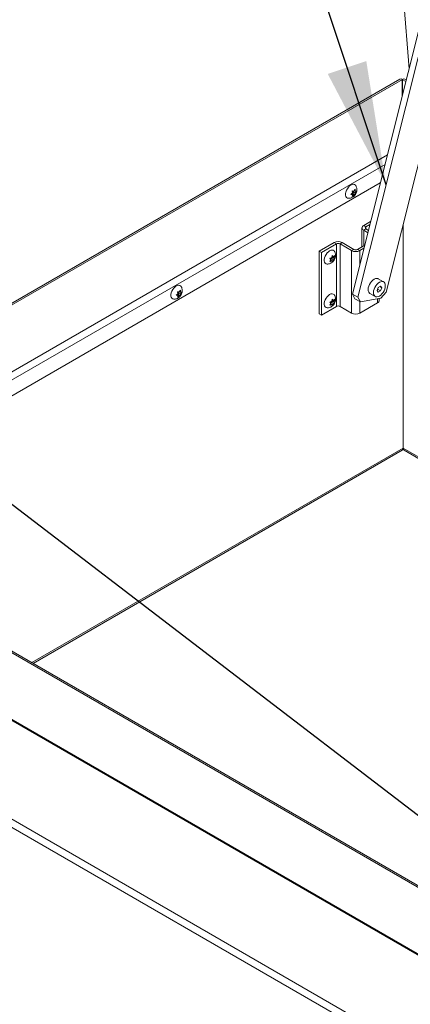
# Model space of a CAD drawing. Units: inches. Extents: x 2 to 541, y -26 to 419.
# Drawn here: x 382 to 395, y 284 to 317 of the extents above; entities that cross this region are included whole.
import ezdxf

# ---------------------------------------------------------------- set-up
doc = ezdxf.new("R2010")
doc.units = ezdxf.units.IN
doc.header["$MEASUREMENT"] = 0
doc.layers.add('FORMAT', color=7, linetype='Continuous')
doc.dimstyles.new('SLDDIMSTYLE0', dxfattribs={"dimtxt": 0, "dimasz": 4.044596, "dimexe": 0, "dimexo": 0.0625, "dimgap": 0, "dimtad": 0, "dimtih": 1, "dimtoh": 1, "dimdec": 0, "dimrnd": 1e-09, "dimzin": 0, "dimdsep": 46, "dimtxsty": 'Standard', "dimsah": 1, "dimcen": 0.09, "dimadec": 0, "dimazin": 0, "dimtfac": 4.044596, "dimtdec": 0, "dimtofl": 0, "dimtmove": 0, "dimatfit": 3, "dimfxl": 1, "dimfrac": 2, "dimtolj": 1, "dimtzin": 0, "dimarcsym": 0})

msp = doc.modelspace()

# ---------------------------------------------------------------- linework, layer by layer
at = {"color": 7, "linetype": 'Continuous', "lineweight": 15, "ltscale": 50}
for p, q in [((392.6876586, 342.0748852), (394.8409518, 314.896632)), ((395.4688348, 317.3950475), (392.9895225, 307.529591)), ((395.5173544, 316.7826472), (393.1662992, 307.42754)), ((394.0903206, 307.5987598), (396.2174039, 316.0626582)), ((397.8167802, 284.372194), (345.2435167, 314.722093)), ((397.8673526, 284.3741597), (345.2940891, 314.7240588)), ((394.5425288, 314.5583769), (371.9389841, 301.5096283)), ((394.6237722, 314.5503319), (372.0202275, 301.5015832)), ((394.6216497, 314.0240045), (394.6216497, 314.5523722)), ((394.6237722, 314.5503319), (394.6237722, 314.0324503)), ((394.7496704, 314.5334132), (394.7028931, 314.5604172)), ((342.0561617, 313.3359593), (394.8797662, 282.8415416)), ((394.700887, 282.6804638), (341.9860764, 313.1120761)), ((393.9030088, 311.1644533), (374.6242769, 300.0350783)), ((393.0375892, 310.8983749), (393.0736337, 310.9612144)), ((392.7652495, 310.8019914), (392.7649783, 310.7920469)), ((392.9358499, 310.7898126), (392.9916613, 310.8412409)), ((392.9916613, 310.7800004), (392.9358499, 310.7898126)), ((392.9508003, 310.8035889), (392.9916613, 310.7800004)), ((392.9679123, 310.8161174), (393.0138402, 310.8120107)), ((392.9679123, 310.8161174), (393.0375892, 310.7758937)), ((392.9817778, 310.9081871), (393.0375892, 310.8983749)), ((393.0375892, 310.7758937), (392.9817778, 310.7244654)), ((393.0138402, 310.8732513), (393.0344762, 310.8989222)), ((393.0138402, 310.8120107), (393.0138402, 310.8732513)), ((393.0138402, 310.8732513), (393.0835172, 310.8330276)), ((393.0138402, 310.8120107), (393.0736337, 310.7774927)), ((393.0736337, 310.7774927), (393.0375892, 310.7758937)), ((393.0472446, 310.9152079), (393.0835172, 310.8942682)), ((393.0835172, 310.8942682), (393.1195616, 310.8958671)), ((393.1195616, 310.8958671), (393.0835172, 310.8330276)), ((393.3034124, 309.6957868), (393.3034124, 309.0795943)), ((393.5862877, 309.9041853), (393.3586521, 309.7727741)), ((393.4326155, 309.7300759), (393.3586521, 309.7727741)), ((393.4326155, 309.6614976), (393.3586521, 309.6187995)), ((393.5611846, 309.8042973), (393.4326155, 309.7300759)), ((393.5135546, 309.6147724), (393.4326155, 309.6614976)), ((394.6465764, 309.8121627), (394.6465764, 302.500704)), ((393.4948126, 309.5401957), (393.3586521, 309.6187995)), ((391.9030021, 308.9324452), (392.3918957, 309.2146775)), ((391.9769655, 308.889747), (392.4658591, 309.1719793)), ((392.4658591, 309.1719793), (392.3918957, 309.2146775)), ((392.4658591, 307.1306273), (392.4658591, 309.1719793)), ((392.584653, 309.1719793), (392.6586164, 309.2146775)), ((392.9646522, 308.9526105), (392.584653, 309.1719793)), ((392.584653, 309.1719793), (392.584653, 307.1306273)), ((393.0386156, 308.9953086), (392.6586164, 309.2146775)), ((393.3918947, 309.130674), (393.1574095, 308.9953086)), ((393.3667916, 309.030786), (393.2313729, 308.9526105)), ((391.9030021, 306.8910932), (391.9030021, 308.9324452)), ((391.9030021, 308.9324452), (391.9769655, 308.889747)), ((391.9769655, 306.848395), (391.9769655, 308.889747)), ((392.2884729, 308.656802), (392.2520729, 308.7002358)), ((392.28644, 308.6592277), (392.2983455, 308.6899127)), ((392.2983455, 308.6899127), (392.3513785, 308.720528)), ((392.2983455, 308.6899127), (392.3680224, 308.6496891)), ((392.3149894, 308.7251455), (392.3316225, 308.7991947)), ((392.3513785, 308.720528), (392.324862, 308.7582562)), ((392.324862, 308.7582562), (392.3945389, 308.7180326)), ((392.3271644, 308.7793477), (392.3680224, 308.7557608)), ((392.3316225, 308.7991947), (392.3680224, 308.7557608)), ((392.3513785, 308.720528), (392.411172, 308.68601)), ((392.411172, 308.7920817), (392.3945389, 308.7180326)), ((392.3945389, 308.7180326), (392.411172, 308.68601)), ((393.0386156, 308.9953086), (392.9646522, 308.9526105)), ((392.9646522, 308.9526105), (392.9646522, 306.9112584)), ((393.1574095, 308.9953086), (393.2313729, 308.9526105)), ((392.2520729, 308.5941641), (392.2884729, 308.656802)), ((392.2787168, 308.6400135), (392.3149894, 308.6190738)), ((392.3316225, 308.5870511), (392.3149894, 308.6190738)), ((392.3680224, 308.6496891), (392.3316225, 308.5870511)), ((393.8337383, 307.7479661), (393.7954651, 307.6493207)), ((393.9102849, 307.7921555), (393.8337383, 307.7479661)), ((394.0095005, 307.9316735), (393.8362593, 308.0316835)), ((393.8822561, 307.7759748), (393.9485582, 307.7376995)), ((393.9485582, 307.7376995), (393.9102849, 307.7921555)), ((393.9102849, 307.6390541), (393.9485582, 307.7376995)), ((387.0532409, 307.5045182), (387.0529697, 307.4945753)), ((387.2238413, 307.4923403), (387.2796527, 307.5437686)), ((387.2796527, 307.482528), (387.2238413, 307.4923403)), ((387.2387917, 307.5061166), (387.2796527, 307.482528)), ((387.2559037, 307.518645), (387.3018317, 307.5145383)), ((387.2559037, 307.518645), (387.3255806, 307.4784214)), ((387.2697693, 307.6107147), (387.3255806, 307.6009025)), ((387.3255806, 307.4784214), (387.2697693, 307.426993)), ((387.3018317, 307.5757789), (387.3224676, 307.6014498)), ((387.3018317, 307.5145383), (387.3018317, 307.5757789)), ((387.3018317, 307.5757789), (387.3715086, 307.5355553)), ((387.3018317, 307.5145383), (387.3616251, 307.4800203)), ((387.3255806, 307.6009025), (387.3616251, 307.663742)), ((387.3616251, 307.4800203), (387.3255806, 307.4784214)), ((387.335236, 307.6177355), (387.3715086, 307.5967958)), ((387.3715086, 307.5967958), (387.4075531, 307.5983948)), ((387.4075531, 307.5983948), (387.3715086, 307.5355553)), ((392.9895225, 307.529591), (393.1662992, 307.42754)), ((393.0735574, 307.381325), (392.9895225, 307.529591)), ((393.1662992, 307.42754), (393.2503341, 307.279274)), ((393.2503341, 307.279274), (393.9199148, 307.4033462)), ((393.5612816, 307.5553567), (393.7345228, 307.4553467)), ((393.7954651, 307.6493207), (393.8337383, 307.5948647)), ((393.813222, 307.6950873), (393.9102849, 307.6390541)), ((393.8337383, 307.5948647), (393.9102849, 307.6390541)), ((393.9199148, 307.4033462), (394.0903206, 307.5987598)), ((392.4658591, 307.1306273), (391.9769655, 306.848395)), ((392.2884729, 307.2278556), (392.2520729, 307.2712894)), ((392.2520729, 307.1652176), (392.2884729, 307.2278556)), ((392.2787168, 307.2110671), (392.3149894, 307.1901274)), ((392.28644, 307.2302812), (392.2983455, 307.2609663)), ((392.2983455, 307.2609663), (392.3513785, 307.2915816)), ((392.2983455, 307.2609663), (392.3680224, 307.2207427)), ((392.3149894, 307.2961991), (392.3316225, 307.3702482)), ((392.3316225, 307.1581047), (392.3149894, 307.1901274)), ((392.3513785, 307.2915816), (392.324862, 307.3293098)), ((392.324862, 307.3293098), (392.3945389, 307.2890862)), ((392.3271644, 307.3504012), (392.3680224, 307.3268144)), ((392.3316225, 307.3702482), (392.3680224, 307.3268144)), ((392.3680224, 307.2207427), (392.3316225, 307.1581047)), ((392.3513785, 307.2915816), (392.411172, 307.2570635)), ((392.411172, 307.3631353), (392.3945389, 307.2890862)), ((392.3945389, 307.2890862), (392.411172, 307.2570635)), ((392.584653, 307.1306273), (392.9646522, 306.9112584)), ((393.2503341, 307.279274), (393.0735574, 307.381325)), ((393.2313729, 306.9112584), (393.8126147, 307.2468022)), ((393.8678543, 307.3237895), (393.8678543, 307.3936995)), ((391.9030021, 306.8910932), (391.9769655, 306.848395)), ((382.5475091, 295.4610937), (394.6129149, 302.4263043)), ((394.6465764, 302.4962027), (394.6465079, 302.4961631)), ((394.6465764, 302.500704), (394.6465764, 302.4962027)), ((394.6465764, 302.4962027), (394.6466449, 302.4961631)), ((394.6802378, 302.4263043), (411.1970188, 292.8913696)), ((421.9074874, 272.684116), (374.0717136, 300.2991204)), ((421.9887307, 272.6921611), (374.152957, 300.3071655))]:
    msp.add_line(p, q, dxfattribs=at)
at = {"color": 8, "linetype": 'Continuous', "lineweight": 15, "ltscale": 50}
for p, q in [((394.7376114, 314.4854289), (394.6216497, 314.5523722)), ((374.0664177, 300.498932), (394.1340317, 312.083719)), ((394.0560282, 311.7733343), (374.1813226, 300.299911)), ((393.4326155, 309.6614976), (393.4326155, 309.7300759)), ((393.3586521, 309.6187995), (393.3586521, 309.1114835)), ((393.2313729, 308.4919402), (393.2313729, 308.9526105)), ((393.2313729, 306.9112584), (393.2313729, 307.29022)), ((393.8126147, 307.2468022), (393.8126147, 307.3834637)), ((382.4999007, 295.4885774), (394.6465764, 302.500704)), ((394.6465764, 302.500704), (411.2446271, 292.9188533))]:
    msp.add_line(p, q, dxfattribs=at)
at = {"color": 7, "linetype": 'Continuous', "lineweight": 15, "ltscale": 50, "flags": 128}
for points in [[(392.8561986, 310.664436), (392.8245247, 310.6719917), (392.796265, 310.6925131), (392.7764603, 310.7246548), (392.7662616, 310.7665487), (392.7662616, 310.8157603), (392.7764603, 310.8694295), (392.796265, 310.9244371), (392.8245247, 310.9775865), (392.8595971, 311.0257887), (392.8994439, 311.0662425), (392.9417494, 311.0965967)], [(392.9417494, 311.0965967), (392.9840548, 311.1150873), (393.0239016, 311.1206397), (393.058974, 311.1129312), (393.0872337, 311.0924098), (393.0969511, 311.0797863)], [(392.1601152, 308.514719), (392.1284414, 308.5222748), (392.1001817, 308.5427961), (392.0803769, 308.5749378), (392.0701782, 308.6168318), (392.0701782, 308.6660433), (392.0803769, 308.7197125), (392.1001817, 308.7747202), (392.1284414, 308.8278695), (392.1635138, 308.8760718), (392.2033606, 308.9165255), (392.245666, 308.9468797)], [(392.245666, 308.9468797), (392.2879715, 308.9653703), (392.3278183, 308.9709227), (392.3628907, 308.9632142), (392.3911504, 308.9426928), (392.4008678, 308.9300694)], [(393.5612816, 307.5553567), (393.5467399, 307.5657509), (393.5235731, 307.5949528), (393.5091915, 307.6341117), (393.5043161, 307.681264), (393.5091915, 307.7340453), (393.5235731, 307.7898089), (393.5467399, 307.8457586), (393.5775302, 307.8990888), (393.6143999, 307.9471254), (393.6555003, 307.9874596), (393.6987705, 308.0180688), (393.7420406, 308.0374183), (393.7831411, 308.0445376), (393.8200108, 308.0390699), (393.8362593, 308.0316835)], [(387.14419, 307.3669637), (387.1125161, 307.3745194), (387.0842564, 307.3950408), (387.0644517, 307.4271824), (387.054253, 307.4690764), (387.054253, 307.5182879), (387.0644517, 307.5719571), (387.0842564, 307.6269648), (387.1125161, 307.6801142), (387.1475885, 307.7283164), (387.1874353, 307.7687701), (387.2297408, 307.7991243)], [(387.2297408, 307.7991243), (387.2720462, 307.8176149), (387.311893, 307.8231673), (387.3469654, 307.8154588), (387.3752251, 307.7949375), (387.3849425, 307.782314)], [(393.8720116, 307.4689614), (393.8287415, 307.449612), (393.787641, 307.4424926), (393.7507713, 307.4479603), (393.7199811, 307.4657409), (393.6968143, 307.4949428), (393.6824326, 307.5341017), (393.6775573, 307.581254), (393.6824326, 307.6340353), (393.6968143, 307.6897989), (393.7199811, 307.7457486), (393.7507713, 307.7990788), (393.787641, 307.8471154), (393.8287415, 307.8874496), (393.8720116, 307.9180588), (393.9152818, 307.9374083), (393.9563822, 307.9445276), (393.9932519, 307.9390599), (394.0240422, 307.9212793), (394.047209, 307.8920774), (394.0615906, 307.8529185), (394.066466, 307.8057662), (394.0615906, 307.7529849), (394.047209, 307.6972213), (394.0240422, 307.6412716), (393.9932519, 307.5879414), (393.9563822, 307.5399048), (393.9152818, 307.4995706), (393.8720116, 307.4689614)], [(392.1601152, 307.0857726), (392.1284414, 307.0933283), (392.1001817, 307.1138497), (392.0803769, 307.1459914), (392.0701782, 307.1878853), (392.0701782, 307.2370969), (392.0803769, 307.290766), (392.1001817, 307.3457737), (392.1284414, 307.3989231), (392.1635138, 307.4471253), (392.2033606, 307.4875791), (392.245666, 307.5179333)], [(392.245666, 307.5179333), (392.2879715, 307.5364239), (392.3278183, 307.5419763), (392.3628907, 307.5342678), (392.3911504, 307.5137464), (392.4008678, 307.5011229)]]:
    msp.add_lwpolyline(points, dxfattribs=at)
at = {"color": 7, "linetype": 'Continuous', "lineweight": 15, "ltscale": 2500}
for centre, radius, start, end in [((394.5761727, 314.4838887), 0.0817338, 54.38242252, 114.30711905), ((394.6692492, 314.485929), 0.0817338, 65.69288095, 125.61757748), ((393.3878713, 309.6957868), 0.0823456, 110.7834208, 249.2165792), ((393.4456293, 309.6957868), 0.0366757, 110.7834208, 249.2165792), ((392.525256, 308.957293), 0.2898823, 62.60967224, 117.39032776), ((392.525256, 309.0573436), 0.1291098, 62.60967224, 117.39032776), ((393.0980125, 309.209995), 0.2898823, 242.60967224, 297.39032776), ((393.0980125, 309.1099443), 0.1291098, 242.60967224, 297.39032776), ((392.525256, 307.0159916), 0.1291098, 62.60967224, 117.39032776), ((393.7734681, 307.3332018), 0.0948543, 294.37465829, 354.30520075), ((393.0980125, 307.1686429), 0.2898823, 242.60967224, 297.39032776), ((394.5692775, 302.4908624), 0.0779229, 304.05635091, 7.25582948), ((394.7262017, 302.4919149), 0.0801089, 173.70115246, 234.98666714)]:
    msp.add_arc(centre, radius, start, end, dxfattribs=at)
at = {"color": 7, "linetype": 'Continuous', "lineweight": 15, "ltscale": 50}
for points, knots in [([(392.8569292, 310.6656466), (392.8661911, 310.6649117), (392.8912553, 310.6629227), (392.9317355, 310.6704817), (392.9763055, 310.6864048), (393.0177529, 310.7110533), (393.0557647, 310.7439892), (393.0894831, 310.7858751), (393.1159307, 310.8350213), (393.1325869, 310.888143), (393.1385732, 310.9414091), (393.1337642, 310.993057), (393.1205452, 311.0396323), (393.104497, 311.0660194), (393.0972367, 311.0779573)], [0, 0, 0, 0, 0.0478065506, 0.1293722208, 0.2100005221, 0.2917486662, 0.3770522109, 0.4681594749, 0.5662998465, 0.6611571018, 0.7528318935, 0.8411867015, 0.9281507547, 1, 1, 1, 1]), ([(393.0736337, 310.9612144), (393.0746259, 310.9571463), (393.0767538, 310.9484217), (393.0811319, 310.9256637), (393.0824915, 310.9077683), (393.0835172, 310.8942682)], [0, 0, 0, 0, 0.1766606255, 0.3788794938, 1, 1, 1, 1]), ([(392.9916613, 310.8412409), (392.9906977, 310.8547343), (392.9891466, 310.8764548), (392.9838022, 310.8994697), (392.9817778, 310.9081871)], [0, 0, 0, 0, 0.6212275577, 1, 1, 1, 1]), ([(392.9817778, 310.7244654), (392.98277, 310.7273879), (392.984898, 310.7336556), (392.989276, 310.7513589), (392.9906356, 310.7676845), (392.9916613, 310.7800004)], [0, 0, 0, 0, 0.1766606255, 0.3788794938, 1, 1, 1, 1]), ([(393.0835172, 310.8330276), (393.0825536, 310.8206468), (393.0810025, 310.8007171), (393.075658, 310.7838728), (393.0736337, 310.7774927)], [0, 0, 0, 0, 0.6212275577, 1, 1, 1, 1]), ([(392.1608459, 308.5159296), (392.1701078, 308.5151947), (392.195172, 308.5132057), (392.2356522, 308.5207647), (392.2802221, 308.5366878), (392.3216696, 308.5613363), (392.3596813, 308.5942722), (392.3933998, 308.6361581), (392.4198473, 308.6853044), (392.4365036, 308.738426), (392.4424899, 308.7916921), (392.4376808, 308.8433401), (392.4244619, 308.8899153), (392.4084137, 308.9163024), (392.4011533, 308.9282403)], [0, 0, 0, 0, 0.0478065506, 0.1293722208, 0.2100005221, 0.2917486662, 0.3770522109, 0.4681594749, 0.5662998465, 0.6611571018, 0.7528318935, 0.8411867015, 0.9281507547, 1, 1, 1, 1]), ([(392.2520729, 308.7002358), (392.2560919, 308.7014104), (392.2647114, 308.7039294), (392.2866088, 308.7115157), (392.3027857, 308.7192847), (392.3149894, 308.7251455)], [0, 0, 0, 0, 0.17666062547, 0.37887949378, 1, 1, 1, 1]), ([(392.3680224, 308.7557608), (392.3782621, 308.7627846), (392.3947451, 308.7740909), (392.4066592, 308.7871393), (392.411172, 308.7920817)], [0, 0, 0, 0, 0.6212275577, 1, 1, 1, 1]), ([(392.411172, 308.68601), (392.4091374, 308.6836898), (392.4047738, 308.6787139), (392.3916325, 308.6660729), (392.3781748, 308.6567341), (392.3680224, 308.6496891)], [0, 0, 0, 0, 0.1766606255, 0.3788794938, 1, 1, 1, 1]), ([(392.3149894, 308.6190738), (392.3028226, 308.6131625), (392.2832374, 308.6036471), (392.2606344, 308.5967692), (392.2520729, 308.5941641)], [0, 0, 0, 0, 0.6212275577, 1, 1, 1, 1]), ([(387.1449207, 307.3681743), (387.1541825, 307.3674393), (387.1792467, 307.3654504), (387.2197269, 307.3730093), (387.2642969, 307.3889324), (387.3057443, 307.413581), (387.3437561, 307.4465168), (387.3774746, 307.4884027), (387.4039221, 307.537549), (387.4205783, 307.5906707), (387.4265646, 307.6439367), (387.4217556, 307.6955847), (387.4085366, 307.7421599), (387.3924885, 307.7685471), (387.3852281, 307.780485)], [0, 0, 0, 0, 0.0478065506, 0.1293722208, 0.2100005221, 0.2917486662, 0.3770522109, 0.4681594749, 0.5662998465, 0.6611571018, 0.7528318935, 0.8411867015, 0.9281507547, 1, 1, 1, 1]), ([(387.2796527, 307.5437686), (387.2786891, 307.557262), (387.2771381, 307.5789825), (387.2717936, 307.6019973), (387.2697693, 307.6107147)], [0, 0, 0, 0, 0.6212275577, 1, 1, 1, 1]), ([(387.2697693, 307.426993), (387.2707615, 307.4299155), (387.2728894, 307.4361832), (387.2772674, 307.4538866), (387.278627, 307.4702121), (387.2796527, 307.482528)], [0, 0, 0, 0, 0.1766606255, 0.3788794938, 1, 1, 1, 1]), ([(387.3616251, 307.663742), (387.3626173, 307.659674), (387.3647453, 307.6509494), (387.3691233, 307.6281913), (387.3704829, 307.6102959), (387.3715086, 307.5967958)], [0, 0, 0, 0, 0.1766606255, 0.3788794938, 1, 1, 1, 1]), ([(387.3715086, 307.5355553), (387.370545, 307.5231744), (387.3689939, 307.5032448), (387.3636495, 307.4864005), (387.3616251, 307.4800203)], [0, 0, 0, 0, 0.6212275577, 1, 1, 1, 1]), ([(392.1608459, 307.0869832), (392.1701078, 307.0862483), (392.195172, 307.0842593), (392.2356522, 307.0918183), (392.2802221, 307.1077414), (392.3216696, 307.1323899), (392.3596813, 307.1653258), (392.3933998, 307.2072117), (392.4198473, 307.2563579), (392.4365036, 307.3094796), (392.4424899, 307.3627457), (392.4376808, 307.4143936), (392.4244619, 307.4609689), (392.4084137, 307.487356), (392.4011533, 307.4992939)], [0, 0, 0, 0, 0.0478065506, 0.1293722208, 0.2100005221, 0.2917486662, 0.3770522109, 0.4681594749, 0.5662998465, 0.6611571018, 0.7528318935, 0.8411867015, 0.9281507547, 1, 1, 1, 1]), ([(392.2520729, 307.2712894), (392.2560919, 307.272464), (392.2647114, 307.274983), (392.2866088, 307.2825693), (392.3027857, 307.2903383), (392.3149894, 307.2961991)], [0, 0, 0, 0, 0.17666062547, 0.37887949378, 1, 1, 1, 1]), ([(392.3149894, 307.1901274), (392.3028226, 307.1842161), (392.2832374, 307.1747007), (392.2606344, 307.1678228), (392.2520729, 307.1652176)], [0, 0, 0, 0, 0.6212275577, 1, 1, 1, 1]), ([(392.3680224, 307.3268144), (392.3782621, 307.3338382), (392.3947451, 307.3451444), (392.4066592, 307.3581929), (392.411172, 307.3631353)], [0, 0, 0, 0, 0.6212275577, 1, 1, 1, 1]), ([(392.411172, 307.2570635), (392.4091374, 307.2547434), (392.4047738, 307.2497675), (392.3916325, 307.2371264), (392.3781748, 307.2277877), (392.3680224, 307.2207427)], [0, 0, 0, 0, 0.1766606255, 0.3788794938, 1, 1, 1, 1])]:
    msp.add_open_spline(points, degree=3, knots=knots, dxfattribs=at)

# ---------------------------------------------------------------- leaders
at = {"layer": 'FORMAT', "color": 7, "ltscale": 50}
msp.add_leader([(394.0897945, 311.1022292), (386.3086007, 334.5002881)], dimstyle='SLDDIMSTYLE0', dxfattribs=at)
at = {"layer": 'FORMAT', "ltscale": 50}
msp.add_leader([(399.5260523, 287.1172243), (368.4788221, 310.8878786)], dimstyle='SLDDIMSTYLE0', dxfattribs=at)

doc.saveas('drawing.dxf')
